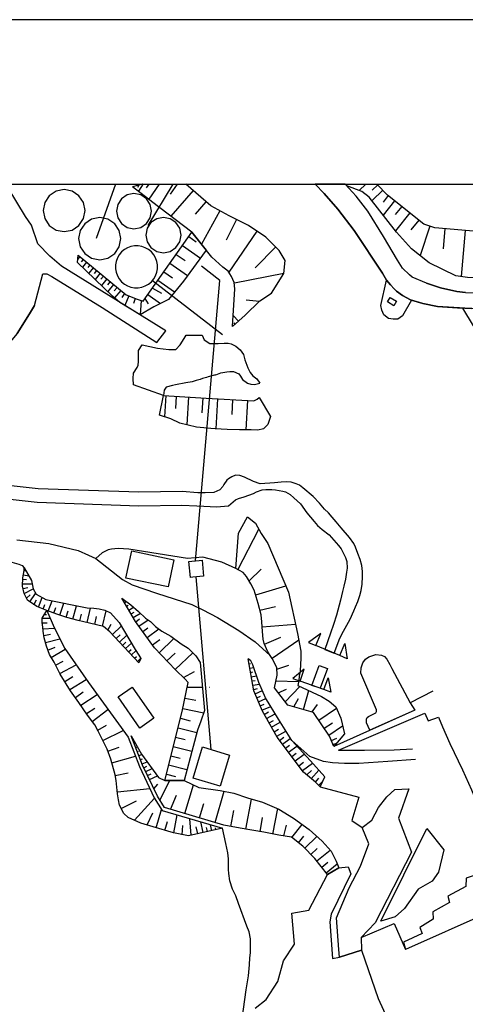
# Model space of a CAD drawing. Extents: x -10 to 410, y -24 to 273.
# Drawn here: x 98 to 161, y 132 to 273 of the extents above; entities that cross this region are included whole.
import ezdxf

# ---------------------------------------------------------------- set-up
doc = ezdxf.new("R2010")
doc.units = 0
for name, color, linetype in [('05_DM_LINE', 7, 'Continuous'), ('06_HOUSE_POLY', 160, 'Continuous'), ('08_ROAD_LINE', 3, 'Continuous'), ('09_ROAD_POLY', 5, 'Continuous'), ('11_KOCHI_POLY', 6, 'Continuous'), ('13_KASEN_POLY', 253, 'Continuous'), ('印刷レイアウト', 1, 'Continuous'), ('印刷用フレーム', 1, 'Continuous'), ('背景', 3, 'Continuous')]:
    doc.layers.add(name, color=color, linetype=linetype)

msp = doc.modelspace()

# ---------------------------------------------------------------- linework, layer by layer
at = {"layer": '05_DM_LINE', "color": 253}
for p, q in [((111.198725, 249.647122), (108.43283, 241.87223)), ((115.055854, 249.647122), (113.65749, 249.227681)), ((117.173037, 246.536201), (113.65749, 249.227681)), ((114.557865, 249.49726), (114.328422, 249.149478)), ((115.177983, 249.680884), (114.487585, 248.626168)), ((115.986374, 249.647122), (115.583298, 249.087122)), ((119.393918, 249.647122), (115.82256, 243.70037)), ((117.442616, 249.647122), (115.992403, 247.481535)), ((120.008695, 249.647122), (119.003244, 248.216029)), ((146.997574, 249.647122), (146.027607, 248.727626)), ((148.682914, 249.540152), (147.897777, 248.790154)), ((122.302957, 248.719874), (119.107631, 245.055843)), ((149.427916, 248.755014), (147.86746, 247.270695)), ((150.182909, 247.989342), (149.45341, 247.075358)), ((124.137987, 247.126173), (122.593034, 245.352638)), ((151.097926, 247.25502), (149.45341, 245.204327)), ((152.123359, 246.430781), (151.197489, 245.28632)), ((126.093079, 245.837019), (123.48273, 241.04024)), ((153.26782, 245.512835), (151.203346, 242.934698)), ((128.512914, 244.571463), (127.038413, 241.606613)), ((154.557836, 244.477756), (153.43284, 243.07922)), ((156.107612, 243.637842), (154.732674, 239.407437)), ((131.383023, 242.930736), (127.392913, 237.044101)), ((158.288357, 243.270595), (158.038416, 240.399624)), ((161.157433, 243.024615), (160.588131, 236.418989)), ((120.777641, 240.864368), (123.338208, 239.055865)), ((121.68284, 242.145599), (122.737556, 241.395601)), ((119.883122, 239.59485), (121.147816, 238.700331)), ((134.102753, 240.665241), (131.17804, 237.66129)), ((106.10274, 239.274628), (105.812835, 238.926846)), ((106.588154, 238.876031), (106.303072, 238.532383)), ((107.067711, 238.481567), (106.472915, 237.754997)), ((107.54813, 238.07918), (107.237554, 237.700392)), ((118.992392, 238.341007), (121.508001, 236.559721)), ((108.03251, 237.684717), (107.378114, 236.891656)), ((108.512929, 237.286292), (108.17307, 236.872191)), ((108.998343, 236.891656), (108.282452, 236.020736)), ((118.11751, 237.10663), (119.352749, 236.231576)), ((135.277531, 236.844803), (128.197515, 235.465903)), ((109.477728, 236.489441), (109.107724, 236.0402)), ((109.963142, 236.094805), (109.187823, 235.157395)), ((110.442699, 235.69638), (110.04324, 235.212)), ((110.932936, 235.294165), (110.097845, 234.286302)), ((116.498315, 235.876042), (126.487542, 228.13784)), ((117.277596, 235.915144), (119.657468, 234.235487)), ((111.437815, 234.876103), (111.003216, 234.356582)), ((111.963192, 234.446499), (111.072462, 233.372146)), ((112.498387, 234.001048), (112.102718, 233.446388)), ((115.828417, 233.86445), (117.647772, 232.575296)), ((116.472994, 234.774645), (117.772656, 234.04015)), ((113.107652, 233.66119), (112.532494, 232.28229)), ((113.992525, 233.290153), (113.76291, 232.575296)), ((114.857761, 233.001109), (114.708244, 230.930779)), ((115.413283, 233.270688), (115.867518, 232.505016)), ((131.782482, 232.872263), (129.867525, 233.051925)), ((128.777669, 230.024547), (128.038352, 230.852748)), ((128.312754, 229.610447), (128.152557, 229.790108)), ((118.062733, 219.419165), (124.182945, 219.051918)), ((118.378132, 219.399528), (118.192613, 216.360437)), ((119.897763, 219.309611), (119.788382, 217.551923)), ((121.657518, 219.204191), (121.413433, 215.196512)), ((123.663425, 219.079306), (123.532511, 216.95041)), ((125.793183, 218.950288), (125.532562, 214.649603)), ((127.947574, 218.821441), (127.817693, 216.684793)), ((130.08336, 218.692594), (129.828423, 214.497157)), ((128.708251, 194.504924), (131.677923, 200.28631)), ((98.152665, 194.395714), (98.27755, 194.372287)), ((130.288344, 192.930859), (132.048098, 194.59484)), ((97.937691, 193.165126), (98.492524, 193.079171)), ((98.032431, 193.782315), (98.802927, 193.630042)), ((124.897803, 168.786252), (122.722914, 193.465883)), ((97.937691, 192.497122), (99.277661, 192.481619)), ((97.998325, 191.805863), (98.678042, 191.942461)), ((98.138024, 191.094796), (99.432863, 191.747125)), ((131.242463, 190.911344), (135.552966, 192.184652)), ((98.468064, 190.442467), (99.027547, 190.911344)), ((98.947621, 189.919157), (99.777544, 191.114433)), ((99.548101, 189.501095), (99.907425, 190.180812)), ((100.187855, 189.130058), (100.732697, 190.520671)), ((101.602756, 188.579187), (102.142775, 190.067468)), ((112.17317, 190.356512), (112.182817, 190.364435)), ((100.862577, 188.864441), (101.128194, 189.540196)), ((102.402535, 188.290144), (102.692612, 189.090956)), ((103.258124, 187.997138), (103.812785, 189.719858)), ((105.117442, 187.442478), (105.633001, 189.344859)), ((107.137991, 186.930881), (107.64287, 189.012752)), ((112.487535, 189.817527), (112.732654, 189.962048)), ((112.798111, 189.27458), (113.032549, 189.41135)), ((113.112648, 188.735422), (113.788403, 189.126096)), ((131.843115, 188.711995), (134.052972, 189.251153)), ((100.713232, 187.555821), (101.85287, 187.575286)), ((101.022774, 188.091017), (101.328354, 188.075342)), ((101.352814, 188.622251), (101.413276, 188.587111)), ((104.168319, 187.704305), (104.463219, 188.614327)), ((106.097917, 187.180823), (106.333217, 188.165259)), ((108.257992, 186.669054), (108.512929, 187.790088)), ((109.352843, 186.419112), (109.852726, 188.610537)), ((113.428046, 188.196437), (113.867468, 188.45034)), ((113.742411, 187.657452), (114.798161, 188.266717)), ((114.09295, 187.059728), (114.652606, 187.462115)), ((114.557865, 186.411361), (115.862523, 187.344809)), ((100.727874, 186.887817), (101.42809, 186.907454)), ((100.833294, 186.06754), (102.482633, 186.145572)), ((110.128162, 185.856528), (110.588082, 186.715907)), ((110.753274, 185.251053), (112.032438, 186.442539)), ((115.097884, 185.661363), (115.847881, 186.196387)), ((115.713178, 184.805774), (117.418156, 186.0324)), ((132.182802, 186.356584), (136.942718, 186.704194)), ((100.947499, 185.110493), (101.902652, 185.266728)), ((101.192617, 184.071452), (103.253129, 184.630074)), ((111.288298, 184.669176), (111.867418, 185.212123)), ((111.772678, 184.149483), (112.812752, 185.122206)), ((116.477817, 183.735555), (117.543213, 184.505017)), ((117.437793, 182.637775), (119.553082, 184.661252)), ((132.498372, 183.86044), (134.812788, 184.864341)), ((133.583233, 181.829211), (137.397643, 184.450412)), ((101.543156, 182.981596), (102.602867, 183.434798)), ((102.032532, 181.92688), (104.027587, 183.149544)), ((112.20831, 183.68474), (112.678049, 184.122267)), ((112.637914, 183.227748), (113.472833, 184.004961)), ((113.062694, 182.770584), (113.428046, 183.114404)), ((143.272736, 182.212134), (139.833325, 183.657351)), ((113.487646, 182.30963), (114.128262, 182.911316)), ((113.913288, 181.8566), (114.192685, 182.114465)), ((114.338241, 181.399608), (114.807807, 181.836963)), ((118.55297, 181.465926), (119.727748, 182.58696)), ((119.753242, 180.212084), (122.262994, 182.610559)), ((130.163287, 181.665225), (130.258027, 181.68469)), ((102.64283, 180.856489), (103.748362, 181.407359)), ((103.237626, 179.676888), (105.588215, 180.880088)), ((130.277664, 181.051826), (130.492466, 181.090927)), ((130.387907, 180.434637), (130.942567, 180.540229)), ((134.26295, 180.294077), (135.982742, 180.844775)), ((103.942665, 178.532427), (105.088159, 179.239361)), ((104.668202, 177.356616), (107.012934, 178.817509)), ((120.937838, 179.094839), (122.487614, 179.946467)), ((130.503145, 179.82141), (130.828362, 179.879976)), ((130.612527, 179.204221), (131.36752, 179.344781)), ((121.442716, 177.727653), (123.628285, 177.719902)), ((124.633047, 177.71594), (124.69747, 177.71594)), ((130.727766, 178.590994), (131.152546, 178.669025)), ((130.838181, 177.977595), (131.80298, 178.157429)), ((130.953419, 177.360406), (131.492405, 177.524565)), ((134.152535, 178.590994), (137.367498, 178.520714)), ((134.468106, 176.911338), (135.623246, 177.411221)), ((135.458226, 175.626145), (137.567658, 177.81757)), ((140.963144, 177.356616), (137.578338, 178.579281)), ((105.467981, 176.239372), (106.578335, 177.051898)), ((106.26776, 175.110414), (108.578385, 176.637797)), ((121.123356, 176.145665), (122.703449, 175.825271)), ((131.157541, 176.774567), (132.203472, 177.212094)), ((131.397664, 176.20027), (131.923041, 176.415244)), ((131.63796, 175.622183), (132.708351, 176.067461)), ((136.708279, 174.89165), (137.383001, 176.09485)), ((138.062718, 174.512862), (138.828391, 177.219846)), ((107.048074, 173.930813), (108.227847, 174.711989)), ((120.817604, 174.64946), (123.81277, 174.044157)), ((131.878255, 175.044096), (132.453414, 175.286286)), ((132.138015, 174.419156), (133.383073, 174.942466)), ((139.312771, 174.157328), (140.083267, 175.239433)), ((140.248287, 172.997192), (142.777676, 174.704237)), ((107.887988, 172.801855), (110.123338, 174.504938)), ((120.487564, 173.251096), (121.883, 172.895562)), ((132.458237, 173.81747), (133.057856, 174.157328)), ((132.802919, 173.211994), (134.013009, 173.895673)), ((108.663307, 171.551975), (109.897685, 172.286297)), ((120.142882, 171.895623), (122.847971, 171.215906)), ((133.152596, 172.594805), (133.76789, 172.946377)), ((133.50813, 171.969865), (134.758011, 172.68076)), ((141.032563, 171.829305), (142.197522, 172.622194)), ((141.697466, 170.85262), (143.657553, 172.180877)), ((109.38316, 170.102623), (112.288409, 171.532338)), ((119.803023, 170.555825), (121.147816, 170.215967)), ((133.87331, 171.337001), (134.508069, 171.696497)), ((134.242452, 170.68071), (135.543148, 171.426918)), ((134.668266, 170.094872), (135.242391, 170.536188)), ((135.088223, 169.540211), (136.192721, 170.379953)), ((142.053, 170.071445), (142.847956, 170.395629)), ((110.107663, 168.551813), (111.718073, 169.130073)), ((113.647671, 170.255069), (113.718123, 170.286247)), ((113.873325, 169.676809), (113.953423, 169.704198)), ((114.102768, 169.090971), (114.338241, 169.184677)), ((119.467988, 169.219817), (122.137937, 168.544062)), ((135.508008, 168.985551), (136.057845, 169.407403)), ((135.947602, 168.407292), (137.107738, 169.286308)), ((142.2883, 169.497148), (142.817639, 169.712122)), ((110.663357, 166.880081), (114.062805, 167.821453)), ((114.328422, 168.512884), (114.487585, 168.57145)), ((114.557865, 167.930835), (114.968004, 168.091032)), ((119.133124, 167.895695), (120.45828, 167.559626)), ((136.407522, 167.794065), (137.022816, 168.255018)), ((136.897759, 167.149487), (138.182952, 168.126172)), ((114.782486, 167.344824), (115.067567, 167.454206)), ((115.008139, 166.766737), (115.72782, 167.044067)), ((115.262904, 166.19244), (115.66822, 166.387777)), ((118.803084, 166.587075), (121.423079, 165.919071)), ((137.407461, 166.477694), (138.083217, 166.989463)), ((137.94748, 165.770588), (139.362553, 166.844941)), ((111.163413, 165.051941), (113.017908, 165.446404)), ((115.532483, 165.630028), (116.4475, 166.059631)), ((115.7981, 165.067444), (116.307802, 165.305844)), ((116.067678, 164.50107), (117.197498, 165.036266)), ((118.472872, 165.286207), (119.772706, 164.954272)), ((138.562774, 165.161323), (139.208213, 165.786263)), ((139.182891, 164.622165), (140.262929, 165.856543)), ((116.687796, 163.192451), (117.232638, 163.84099)), ((117.543213, 161.559648), (118.947606, 164.376185)), ((121.123356, 159.63005), (122.338097, 163.73936)), ((139.767868, 164.106607), (140.27757, 164.692445)), ((140.213147, 163.66908), (140.862547, 164.32916)), ((111.482601, 162.747172), (116.112637, 163.235514)), ((119.067668, 160.235525), (119.902587, 162.274505)), ((125.432826, 158.35657), (126.748336, 162.817452)), ((112.022792, 160.364372), (114.227825, 161.461979)), ((113.897785, 158.684715), (116.782536, 161.836978)), ((123.203333, 159.01665), (123.817593, 161.094904)), ((129.847888, 157.395733), (130.628202, 161.704169)), ((115.713178, 158.004998), (116.538279, 159.754934)), ((117.013013, 157.606573), (117.793155, 160.212099)), ((119.522765, 156.856576), (120.027644, 159.430751)), ((127.69746, 157.790196), (128.133092, 160.087042)), ((133.703467, 156.70034), (134.397654, 160.340945)), ((118.262893, 157.231574), (118.637892, 158.481627)), ((120.753181, 156.614385), (120.838102, 157.94247)), ((122.003234, 156.524468), (121.843037, 158.895728)), ((122.972856, 156.739442), (122.758054, 157.715955)), ((123.737495, 156.911353), (123.397808, 158.434774)), ((124.958264, 157.184721), (124.767923, 158.032387)), ((131.887901, 157.040199), (132.237579, 159.075389)), ((135.253243, 156.434724), (135.657525, 157.965896)), ((136.413379, 156.231635), (137.902694, 158.071488)), ((124.347965, 157.051912), (124.21309, 157.641713)), ((125.567702, 157.321491), (125.512925, 157.575395)), ((126.178, 157.462051), (126.138037, 157.626038)), ((137.35768, 155.462001), (138.132998, 156.411297)), ((138.267874, 154.661188), (139.992489, 156.360482)), ((149.133016, 144.231506), (155.713148, 157.485478)), ((139.13311, 153.782345), (140.012987, 154.645685)), ((139.968028, 152.87215), (141.902622, 154.399533)), ((140.673067, 151.96988), (141.567586, 152.680775)), ((141.303003, 151.169067), (142.902561, 152.434795)), ((165.637952, 145.981615), (152.647702, 140.196438))]:
    msp.add_line(p, q, dxfattribs=at)
for points in [[(127.947574, 229.282301), (129.758143, 230.907353), (131.847938, 232.934619), (133.482636, 234.036361), (135.277531, 236.844803), (135.477863, 238.692579), (134.612627, 240.165186), (132.673039, 242.055854), (130.203422, 243.731548), (127.432876, 245.110448), (124.817704, 246.536201), (121.244107, 249.647122)], [(149.93779, 235.895679), (149.34799, 236.891656), (145.317573, 242.981551), (142.998334, 246.044069), (141.017921, 248.290099), (139.75271, 249.647122)], [(175.197575, 244.227642), (173.793182, 240.844903), (167.293148, 237.461991), (166.027592, 236.481517), (165.498253, 236.2159), (161.498325, 236.286353), (159.852775, 236.524581), (156.038365, 238.379937), (153.487617, 240.379987), (151.347868, 242.747285), (147.482643, 247.766789), (146.397782, 248.591028), (144.258034, 249.391668), (144.020839, 249.647122)], [(175.197575, 244.227642), (174.998276, 244.321349), (174.652561, 244.325311), (166.777589, 240.090944), (166.067727, 240.004989), (162.902546, 242.872169), (156.833321, 243.395652), (155.26787, 243.907421), (150.072493, 248.075297), (148.576978, 249.647122)], [(106.857732, 245.852694), (106.628117, 247.001116), (105.977855, 247.969877), (105.003238, 248.622206), (103.857743, 248.852683), (102.708287, 248.622206), (101.732636, 247.969877), (101.083236, 247.001116), (100.852759, 245.852694), (101.083236, 244.700309), (101.732636, 243.727759), (102.708287, 243.075258), (103.857743, 242.844781), (105.003238, 243.075258), (105.977855, 243.727759), (106.628117, 244.700309), (106.857732, 245.852694)], [(116.362579, 245.766739), (116.168275, 246.727748), (115.623261, 247.544063), (114.807807, 248.090972), (113.843008, 248.282347), (112.883032, 248.090972), (112.062755, 247.544063), (111.517913, 246.727748), (111.328433, 245.766739), (111.517913, 244.80194), (112.062755, 243.985452), (112.883032, 243.442505), (113.843008, 243.247168), (114.807807, 243.442505), (115.623261, 243.985452), (116.168275, 244.80194), (116.362579, 245.766739)], [(127.947574, 229.282301), (128.258149, 234.649588), (128.187697, 235.55582), (127.78841, 236.450339), (127.293178, 237.200336), (126.527677, 237.76671), (124.972906, 239.169036), (122.112615, 242.755036), (117.527538, 246.266794), (117.173037, 246.536201)], [(111.977833, 241.83709), (111.74839, 242.997226), (111.088137, 243.9777), (110.107663, 244.637781), (108.947527, 244.864468), (107.788425, 244.637781), (106.807951, 243.9777), (106.152694, 242.997226), (105.918255, 241.83709), (106.152694, 240.676954), (106.807951, 239.69648), (107.788425, 239.04019), (108.947527, 238.809713), (110.107663, 239.04019), (111.088137, 239.69648), (111.74839, 240.676954), (111.977833, 241.83709)], [(120.572485, 242.352649), (120.383005, 243.317448), (119.838163, 244.129974), (119.022709, 244.676883), (118.05791, 244.87222), (117.093111, 244.676883), (116.277657, 244.129974), (115.732643, 243.317448), (115.53834, 242.352649), (115.732643, 241.38785), (116.277657, 240.571362), (117.093111, 240.024626), (118.05791, 239.829289), (119.017886, 240.024626), (119.838163, 240.571362), (120.383005, 241.38785), (120.572485, 242.352649)], [(122.112615, 242.755036), (124.168304, 240.180861), (120.907521, 235.747195), (118.758126, 233.149593), (116.673154, 232.067489), (114.708244, 230.930779), (111.802995, 232.731531), (110.772739, 233.637763), (105.7727, 238.426963), (105.862617, 239.469793)], [(105.862617, 239.469793), (112.713189, 233.825349), (114.28243, 233.169058), (115.152661, 232.911192), (122.112615, 242.755036)], [(113.932925, 240.805801), (113.418228, 240.715884), (112.923168, 240.536222), (112.46807, 240.274567), (112.067578, 239.934709), (111.732715, 239.536283), (111.467959, 239.079291), (111.288298, 238.586987), (111.197519, 238.071429), (111.197519, 237.544157), (111.288298, 237.024637), (111.467959, 236.536294), (111.732715, 236.079302), (112.067578, 235.676915), (112.46807, 235.341018), (112.923168, 235.075401), (113.418228, 234.895567), (113.932925, 234.805823), (114.458302, 234.805823), (114.977823, 234.895567), (115.46806, 235.075401), (115.923157, 235.341018), (116.328472, 235.676915), (116.663336, 236.079302), (116.927919, 236.536294), (117.107753, 237.024637), (117.197498, 237.544157), (117.197498, 238.071429), (117.107753, 238.586987), (116.927919, 239.079291), (116.663336, 239.536283), (116.328472, 239.934709), (115.923157, 240.274567), (115.46806, 240.536222), (114.977823, 240.715884), (114.458302, 240.805801), (113.932925, 240.805801)], [(122.632997, 195.76669), (126.117367, 235.860539), (123.472911, 237.926907)], [(153.49244, 233.055887), (152.232741, 230.790219), (151.548028, 230.337017), (150.878129, 230.317552), (150.203407, 230.442437), (149.538331, 230.950244), (149.25325, 231.602745), (149.117513, 232.274539), (149.93779, 235.895679)], [(153.49244, 233.055887), (155.13799, 232.571506), (157.242426, 232.149482), (160.793286, 231.919005)], [(160.793286, 231.919005), (166.623249, 222.266709), (165.397656, 218.481582), (168.213161, 209.836976), (169.373296, 206.114379), (169.572595, 204.270736), (169.717978, 196.864469), (169.76776, 193.184763), (170.092977, 188.075342), (171.687712, 185.96591), (173.128106, 185.301868), (175.387916, 186.040152), (176.793171, 187.555821), (179.833295, 191.782437), (182.133069, 194.649618), (184.543258, 196.864469), (187.022693, 199.169066), (189.527622, 200.161254), (190.822461, 200.39173), (194.328362, 200.329202)], [(113.76291, 220.9543), (113.718123, 221.844857), (113.772728, 222.594854), (114.288287, 223.399628), (114.44745, 223.75499), (114.503261, 224.294147), (114.482762, 224.801954), (114.472944, 225.86046), (115.012963, 226.637846), (117.192674, 226.165179), (118.812731, 225.96588), (119.822488, 226.00102), (120.45828, 226.661273), (121.017764, 227.540116), (121.31766, 228.03621), (123.58815, 228.024497), (123.897692, 227.352703), (124.703327, 226.852648), (125.867425, 226.829221)], [(125.867425, 226.829221), (126.742479, 226.880036), (127.293178, 226.876074), (127.732772, 226.786329), (128.423169, 226.477649), (129.022788, 225.93074), (129.477885, 225.266698), (129.687691, 224.504987), (130.107648, 223.37224), (130.468005, 222.704236), (130.847999, 222.215894), (131.383023, 221.782328), (131.833297, 221.165139)], [(125.477785, 222.372301), (125.532562, 222.387804), (126.262922, 222.637918), (127.123334, 222.809656), (127.538296, 222.856509), (128.08331, 222.821369), (128.843126, 222.489434), (129.057928, 222.157327), (129.333363, 221.700335), (130.048048, 221.157388), (130.532429, 221.020618), (131.052983, 221.001153), (131.833297, 221.165139)], [(125.532562, 222.387804), (124.447529, 222.067582), (124.232727, 222.005054), (123.652573, 221.844857), (123.28257, 221.704297), (122.737556, 221.536176), (122.147755, 221.364438), (121.262882, 221.215955), (119.782525, 220.934663), (119.362568, 220.860421), (118.468049, 220.594804), (118.182967, 220.196379), (118.062733, 219.419165), (113.76291, 220.9543)], [(124.807886, 214.704207), (123.807947, 214.782411), (122.772696, 214.864404), (120.378182, 215.446453), (119.128129, 216.071394), (117.50325, 216.579201), (118.062733, 219.419165)], [(124.182945, 219.051918), (130.97788, 218.637817), (131.463121, 218.891721), (131.737523, 219.110484)], [(131.737523, 219.110484), (133.338114, 216.395577), (132.987576, 215.26283), (132.352817, 214.641679), (131.56768, 214.477692), (130.617523, 214.485444), (128.923052, 214.505081), (127.177939, 214.559686), (125.428003, 214.657354), (124.807886, 214.704207)], [(128.397675, 194.66512), (128.807814, 199.747153), (130.072508, 202.051922), (131.197504, 201.149479), (132.012958, 199.680835), (132.968111, 198.231656), (135.937783, 191.294095), (137.232623, 185.387823), (137.673078, 182.852749), (137.703395, 181.872275), (137.612617, 180.036211), (137.562835, 179.762843)], [(97.093126, 198.770641), (101.673036, 198.270585), (105.852798, 197.227582), (107.328333, 196.567502), (108.413365, 196.11051), (112.203315, 193.122234), (113.588243, 192.337097), (117.07847, 191.141821), (122.112615, 189.543986), (123.668248, 188.755059)], [(123.668248, 196.305847), (121.48268, 196.094835), (113.107652, 197.415168), (111.602835, 197.544014), (110.612542, 197.450308), (110.177943, 197.340926), (109.28842, 196.891686), (108.413365, 196.11051)], [(128.397675, 194.66512), (126.4133, 195.55585), (123.668248, 196.305847)], [(96.387915, 195.587028), (97.373385, 195.282309), (97.867411, 195.079221), (98.168168, 194.770713)], [(114.553042, 181.169131), (110.387922, 185.641726), (109.487546, 186.391724), (107.507994, 186.840964), (105.883115, 187.235428), (104.258063, 187.676917), (102.80785, 188.141832), (101.378136, 188.665142), (99.94756, 189.227726), (98.612585, 190.149634), (98.133028, 191.106509), (97.932868, 192.14176), (97.94751, 193.325323), (98.152665, 194.399504), (98.168168, 194.770713)], [(98.168168, 194.770713), (99.177926, 192.954286), (99.423044, 191.766762), (99.85282, 190.981624), (101.253251, 190.251092), (107.137991, 189.032389), (108.123288, 188.985536), (108.867429, 188.899581), (109.657562, 188.696493), (110.50316, 188.317532), (111.727892, 186.954308), (114.017847, 183.087016), (114.548047, 182.266739), (114.838124, 181.79011), (114.553042, 181.169131)], [(142.407501, 169.204315), (141.788417, 170.719812), (139.49829, 174.106513), (135.828402, 175.141764), (133.93291, 177.614309), (134.33323, 179.407309), (134.248309, 180.505089), (133.60287, 181.805785), (133.317616, 182.219885), (132.972934, 182.766794), (132.463232, 183.946395), (132.317677, 184.58701), (132.232756, 185.68479), (132.13302, 187.067479), (132.00314, 188.040202), (131.612638, 189.645616), (131.043164, 191.579176), (130.567569, 192.469906), (129.937805, 193.516698), (129.463243, 194.114422), (128.397675, 194.66512)], [(112.133035, 190.41904), (113.373269, 189.465955), (114.512907, 188.540085), (115.513018, 187.571497), (116.213234, 187.110543), (116.937737, 186.399475), (117.828467, 185.715968), (119.102808, 184.989398), (120.597979, 183.89179), (121.578453, 183.266678), (122.708272, 182.184745), (123.322533, 181.227698), (123.923185, 174.352665), (123.378171, 172.825282), (122.942711, 171.579191), (122.322594, 169.235493), (121.003122, 164.376185), (118.242395, 164.376185)], [(118.242395, 164.376185), (120.737505, 174.23157), (121.572597, 178.387906), (121.177961, 178.872286), (119.758065, 180.20416), (116.762899, 183.340919), (114.07848, 187.079192), (112.133035, 190.41904)], [(126.482719, 157.52458), (121.628235, 156.442475), (119.487625, 156.864327), (116.597879, 157.73163), (114.847942, 158.274577), (113.012912, 159.071427), (112.392795, 159.622126), (111.798172, 160.821364), (111.617476, 161.594788), (111.512918, 162.477593), (111.312758, 164.356548), (111.137919, 165.157361), (110.517802, 167.395639), (110.003277, 168.837067), (108.748229, 171.395567), (108.253168, 172.325399), (107.192596, 173.704298), (105.987501, 175.532438), (104.767765, 177.204171), (103.282412, 179.586971), (102.897767, 180.34093), (102.432852, 181.270589), (101.767776, 182.356656), (101.328354, 183.571396), (101.008133, 184.754959), (100.847936, 185.735433), (100.822442, 186.290093), (100.713232, 186.966021), (100.708237, 187.579248), (101.378136, 188.665142)], [(101.378136, 188.665142), (102.437847, 186.231527), (103.95834, 183.251175), (107.322476, 178.364307), (112.998271, 170.551864), (114.623322, 166.380025), (116.748257, 161.895717), (117.878248, 160.067577), (126.482719, 157.52458)], [(123.668248, 188.755059), (125.763038, 187.684668), (128.817632, 185.794), (131.168221, 184.180834), (133.317616, 182.219885)], [(139.833325, 183.657351), (140.557829, 185.372148), (138.803069, 184.086955), (139.833325, 183.657351)], [(143.272736, 182.212134), (143.992417, 183.930892), (144.302992, 181.774607), (143.272736, 182.212134)], [(140.437767, 163.450316), (139.777687, 164.102645), (138.097858, 165.571461), (134.307909, 170.567539), (132.203472, 174.270672), (130.982703, 177.184706), (130.147784, 181.766683)], [(140.437767, 163.450316), (141.137983, 164.899495), (139.078333, 167.157411), (136.387885, 170.067483), (134.492394, 173.110536), (132.65254, 176.16134), (131.703417, 178.391695), (130.822506, 180.887839), (130.562745, 181.469888), (130.147784, 181.766683)], [(137.578338, 178.579281), (138.192598, 180.274612), (136.562724, 178.950317), (137.578338, 178.579281)], [(137.562835, 179.762843), (137.472918, 179.282425), (137.387996, 178.649561)], [(140.963144, 177.356616), (141.578438, 179.051948), (141.977725, 176.989369), (140.963144, 177.356616)], [(137.387996, 178.649561), (137.288433, 177.950378), (140.647746, 176.360467), (141.753277, 175.704176), (142.697578, 174.89165), (143.40744, 173.29416), (143.913352, 171.055881), (142.407501, 169.204315)], [(156.578384, 177.145604), (153.3381, 175.477661), (153.972858, 174.434658), (142.407501, 169.204315)], [(143.057935, 168.680832), (155.413425, 173.985418), (155.907452, 172.915199), (157.392805, 173.419044), (157.928, 172.012756)], [(157.928, 172.012756), (158.987539, 169.63788), (160.793286, 165.891683), (162.083302, 163.036216), (163.463235, 159.692578), (164.157422, 159.059714)], [(141.49834, 150.926877), (139.692593, 153.215971), (137.958332, 154.97762), (136.373244, 156.262813), (134.538386, 156.544105), (132.39278, 156.950282), (130.102825, 157.352669), (128.522732, 157.637751), (126.703377, 157.981571), (118.203465, 160.489429), (117.187679, 162.137907), (115.083242, 166.575362), (113.463186, 170.735487)], [(113.463186, 170.735487), (114.928041, 168.141675), (117.37337, 164.794076), (118.242395, 164.376185), (121.003122, 164.376185), (123.102736, 163.372285), (126.178, 162.930796), (128.128269, 162.536332), (130.067685, 161.860577), (132.213118, 161.274566), (134.538386, 160.274627), (136.628181, 158.977721), (138.883168, 157.376096), (140.753166, 155.669051), (142.043182, 154.24726), (142.737541, 152.829259), (143.128215, 151.895638), (141.49834, 150.926877)], [(154.083274, 167.344824), (150.117452, 167.090921), (145.977825, 166.801877), (143.92317, 166.794126), (142.21802, 166.899546), (140.918186, 167.067494), (138.972913, 167.786313), (136.387885, 170.067483)], [(143.057935, 168.680832), (146.777604, 168.680832), (151.032469, 168.762826), (153.65746, 168.879959)], [(140.437767, 163.450316), (145.973002, 161.965997), (145.003208, 158.657327), (146.447564, 157.629999)], [(143.242419, 139.090907), (143.102721, 140.196438), (142.772681, 144.735524), (144.617529, 148.989355), (146.237585, 152.090975), (147.397721, 155.282339), (146.447564, 157.629999), (147.852818, 158.700391), (148.782477, 160.504932), (149.968107, 162.036277), (151.133066, 163.094782), (153.142763, 163.169024)], [(153.142763, 163.169024), (151.673085, 158.985472), (153.50312, 154.122203), (148.298097, 144.012915), (146.317684, 141.92691), (146.383141, 140.114445), (143.242419, 139.090907)], [(129.322511, 130.301952), (129.902665, 134.450363), (130.237528, 136.450241), (130.352767, 138.020688), (130.428042, 139.020627), (130.512964, 139.727733), (130.503145, 141.727611), (130.293167, 142.704296), (129.963127, 143.512859), (128.793172, 146.782427), (128.388029, 147.856608), (127.942578, 148.829159), (127.527616, 150.00118), (127.383095, 151.04401), (127.342959, 151.649486), (127.362596, 153.161194), (127.248391, 154.016783), (126.972956, 155.356581), (126.482719, 157.52458)], [(155.713148, 157.485478), (158.137979, 154.45431), (157.383158, 151.274487), (156.487606, 149.946403), (154.477737, 148.825369), (152.532464, 146.075321), (151.173201, 144.872122), (149.133016, 144.231506)], [(131.173044, 131.794023), (132.722993, 133.051827), (134.397654, 135.641678), (135.213108, 138.571387), (136.803019, 140.934722), (136.402699, 145.395604), (138.833214, 145.837093), (141.49834, 150.926877)], [(141.49834, 150.926877), (143.128215, 151.895638), (144.468012, 152.032408), (144.838188, 151.024546), (142.043182, 145.266758), (141.822523, 144.141762), (142.237657, 138.926921), (143.242419, 139.090907), (146.383141, 140.114445), (148.767836, 133.212024), (152.637884, 124.64166), (156.677947, 115.489247), (160.762969, 112.551959), (161.492468, 112.567461), (162.788341, 112.341119), (164.762897, 110.540023)], [(165.637952, 145.981615), (163.253257, 151.016794), (161.322453, 150.411319), (161.25803, 149.192444), (158.692639, 147.840933), (158.953433, 146.895599), (156.567704, 145.590941), (156.593026, 144.520722), (154.708214, 143.364376), (155.027574, 142.501035), (152.357625, 141.262868), (152.647702, 140.196438)], [(146.317684, 141.92691), (151.038326, 143.92696), (152.647702, 140.196438)]]:
    msp.add_lwpolyline(points, dxfattribs=at)
at = {"layer": '06_HOUSE_POLY', "color": 255}
for points in [[(150.968046, 232.227686), (150.063708, 232.786308), (150.472986, 233.442426), (151.378185, 232.880014), (150.968046, 232.227686)], [(118.71799, 192.044092), (112.70337, 193.309648), (113.517791, 197.184691), (119.533445, 195.919135), (118.71799, 192.044092)], [(121.923135, 193.391813), (121.703338, 195.676945), (122.137937, 195.719836), (123.152517, 195.817505), (123.573508, 195.860569), (123.798128, 193.571475), (123.248291, 193.516698), (122.253175, 193.419029), (121.923135, 193.391813)], [(114.673104, 171.852732), (111.562699, 176.317575), (113.583248, 177.719902), (116.692619, 173.262809), (114.673104, 171.852732)], [(126.182823, 163.551946), (122.298134, 164.715872), (123.628285, 169.165213), (127.517798, 168.001115), (126.182823, 163.551946)]]:
    msp.add_lwpolyline(points, close=True, dxfattribs=at)
at = {"layer": '08_ROAD_LINE', "color": 253}
msp.add_line((117.117399, 226.969781), (118.402592, 228.645648), dxfattribs=at)
for points in [[(99.203419, 243.77065), (98.357648, 245.012779), (95.87339, 249.122262), (95.379363, 249.647122)], [(155.13799, 232.571506), (153.367383, 233.091026), (152.203457, 233.704253), (151.347868, 234.329194), (151.038326, 234.645626), (150.492451, 235.231637), (149.93779, 235.895679), (149.34799, 236.891656), (145.317573, 242.981551), (142.998334, 246.044069), (141.017921, 248.290099), (139.75271, 249.647122)], [(155.678008, 235.48554), (153.628177, 236.309779), (153.203396, 236.684778), (152.237564, 237.614437), (151.498246, 238.755108), (149.508015, 242.161274), (147.27766, 245.755025), (145.617468, 247.915272), (144.014121, 249.647122)], [(118.402592, 228.645648), (103.477749, 237.891767), (101.822553, 239.325271), (100.11258, 241.114309), (99.203419, 243.77065)], [(99.638018, 232.294176), (100.812796, 236.809663), (101.373313, 236.805873), (102.107635, 236.418989), (109.317703, 232.00496), (117.117399, 226.969781)], [(155.678008, 235.48554), (157.66824, 234.805823), (159.977832, 234.274589), (161.237531, 234.122144), (163.583297, 234.020685), (165.932852, 234.130067), (169.07254, 234.364334), (170.807834, 234.395684), (172.798066, 233.911304), (174.052942, 233.504955), (175.557932, 232.735493), (177.373325, 231.407408), (179.173043, 229.770643), (180.128196, 228.465986), (180.83823, 227.391805), (181.842992, 224.821419), (182.572491, 222.192467), (182.937671, 216.079145), (183.072546, 212.977698), (183.298028, 212.184637), (183.767939, 211.50113), (184.583221, 210.739419), (186.288371, 210.219899)], [(181.847987, 206.282327), (180.657534, 207.161343), (179.718057, 208.079289), (179.072618, 208.997234), (178.597884, 209.95032), (178.083187, 211.301831), (177.862528, 212.184637), (177.697508, 213.981599), (177.788287, 216.419176), (178.083187, 219.700285), (178.112642, 221.586991), (177.958302, 222.395728), (177.442571, 223.637857), (176.248329, 226.036332), (175.253213, 227.262786), (174.362484, 228.184694), (173.322582, 228.899551), (171.432947, 229.82542), (169.36744, 230.407297), (166.208287, 231.094938), (162.152549, 231.82926), (161.15261, 231.89954), (157.242426, 232.149482), (155.13799, 232.571506)], [(99.638018, 232.294176), (98.913342, 231.075301), (97.152554, 228.254974), (95.142858, 225.872173), (93.447526, 224.454172), (92.182831, 223.844907), (88.718099, 223.09491), (85.357753, 222.719911), (82.803042, 222.637918), (81.557812, 222.755051), (80.013032, 223.294036), (76.803064, 225.692512)]]:
    msp.add_lwpolyline(points, dxfattribs=at)
at = {"layer": '09_ROAD_POLY', "color": 7}
for points in [[(161.237531, 234.122144), (159.977832, 234.274589), (157.66824, 234.805823), (155.678008, 235.48554), (153.628177, 236.309779), (153.203396, 236.684778), (152.237564, 237.614437), (151.498246, 238.755108), (149.508015, 242.161274), (147.27766, 245.755025), (145.617468, 247.915272), (144.014121, 249.647122), (139.75271, 249.647122), (141.017921, 248.290099), (142.998334, 246.044069), (145.317573, 242.981551), (149.34799, 236.891656), (149.93779, 235.895679), (150.492451, 235.231637), (151.038326, 234.645626), (151.347868, 234.329194), (152.203457, 233.704253), (153.367383, 233.091026), (155.13799, 232.571506), (157.242426, 232.149482), (161.15261, 231.89954), (162.152549, 231.82926)], [(97.152554, 228.254974), (98.913342, 231.075301), (99.638018, 232.294176), (100.812796, 236.809663), (101.373313, 236.805873), (102.107635, 236.418989), (109.317703, 232.00496), (117.117399, 226.969781), (118.402592, 228.645648), (103.477749, 237.891767), (101.822553, 239.325271), (100.11258, 241.114309), (99.203419, 243.77065), (98.357648, 245.012779), (95.87339, 249.122262)]]:
    msp.add_lwpolyline(points, dxfattribs=at)
at = {"layer": '11_KOCHI_POLY', "color": 7}
msp.add_lwpolyline([(153.972858, 174.434658), (147.567565, 171.540262), (147.08818, 172.614442), (147.072504, 173.106574), (147.177924, 173.372191), (147.387903, 173.489324), (148.432973, 174.05966), (148.517894, 174.247245), (148.512899, 174.462047), (148.347879, 174.805868), (146.282544, 179.731665), (146.333187, 180.489414), (146.538342, 181.184634), (146.927983, 181.727753), (147.397721, 182.020586), (148.402656, 182.360445), (149.237575, 182.294127), (149.633072, 182.094828), (149.992395, 181.696403), (150.428027, 180.930731), (150.722928, 180.352644), (153.3381, 175.477661), (153.972858, 174.434658)], close=True, dxfattribs=at)
at = {"layer": '13_KASEN_POLY', "color": 7}
msp.add_lwpolyline([(87.95346, 205.469801), (100.003198, 204.137755), (114.538401, 203.641661), (120.692719, 203.715903), (122.833329, 203.626158), (123.833268, 203.587056), (125.663303, 203.505063), (127.333313, 203.641661), (127.692636, 203.94259), (128.362535, 204.505002), (128.772674, 204.696377), (129.597947, 204.942529), (130.913284, 205.411235), (131.362524, 205.63775), (132.173155, 205.899577), (132.703356, 205.94643), (133.538274, 205.977608), (134.06279, 205.934717), (135.107688, 205.751093), (135.513003, 205.622247), (136.157408, 205.254999), (136.682958, 204.801969), (137.62812, 203.94259), (138.572593, 202.657397), (139.583211, 201.372205), (140.078444, 200.829258), (140.753166, 200.25496), (141.753277, 199.469823), (143.083256, 197.969828), (143.472896, 197.501123), (144.078372, 196.255032), (144.263029, 195.657308), (144.298169, 194.731611), (144.227889, 194.149562), (144.078372, 193.13791), (143.857713, 192.165187), (143.633093, 191.399514), (143.357658, 190.145672), (142.788356, 188.005062), (142.38304, 186.676978), (141.94758, 185.419173), (141.117485, 183.114404), (142.458316, 182.55182), (143.288411, 184.700354), (143.782438, 185.71993), (144.748271, 187.407338), (145.258145, 188.62604), (145.503263, 189.176911), (145.838127, 189.977724), (146.107705, 190.809714), (146.307865, 191.52061), (146.458244, 192.426842), (146.487527, 193.532373), (146.487527, 194.24723), (146.427927, 195.102648), (146.177985, 195.946351), (145.857764, 196.825368), (145.522728, 197.715925), (145.253149, 198.262834), (144.663349, 199.102748), (143.463078, 200.49715), (142.732718, 201.360491), (142.178057, 202.036247), (141.657503, 202.622257), (141.067703, 203.180707), (140.338204, 204.036297), (139.453331, 204.977669), (138.003118, 206.231512), (137.482737, 206.567581), (137.043315, 206.790134), (136.322601, 207.024573), (135.663382, 207.067464), (134.883067, 206.997184), (133.907416, 206.899516), (131.887901, 206.786344), (130.927926, 207.110528), (129.623268, 207.735468), (128.973006, 207.954232), (128.373387, 208.01676), (127.838192, 207.770608), (127.373276, 207.489488), (127.107659, 207.305865), (126.697521, 206.696427), (126.548176, 206.39946), (126.102725, 205.899577), (125.272801, 205.559718), (124.027572, 205.501152), (123.998288, 205.501152), (122.998349, 205.501152), (122.953391, 205.501152), (120.732682, 205.665138), (114.562689, 205.590896), (100.142897, 206.079239), (88.117447, 207.415247)], dxfattribs=at)
msp.add_lwpolyline([(141.503163, 180.364357), (140.458266, 177.54024), (139.282454, 177.965881), (140.328385, 180.801884), (141.503163, 180.364357)], close=True, dxfattribs=at)
at = {"layer": '印刷レイアウト', "color": 7}
for points in [[(-10.309448, -23.852808), (409.661817, -23.852808), (409.632878, 273.147152), (-10.338387, 273.147152)], [(399.647269, -0.352433), (-0.353122, -0.352433), (-0.353122, 249.647122), (399.647269, 249.647122)]]:
    msp.add_lwpolyline(points, close=True, dxfattribs=at)
at = {"layer": '印刷用フレーム', "color": 7}
msp.add_lwpolyline([(399.647268, -0.352778), (-0.352778, -0.352778), (-0.352778, 249.647122), (399.647268, 249.647122)], close=True, dxfattribs=at)
msp.add_lwpolyline([(399.647268, -0.352778), (-0.352778, -0.352778), (-0.352778, 249.647122), (399.647268, 249.647122)], close=True, dxfattribs=at)
at = {"layer": '背景', "color": 7}
msp.add_lwpolyline([(399.647268, -0.352778), (-0.352778, -0.352778), (-0.352778, 249.647122), (399.647268, 249.647122)], close=True, dxfattribs=at)

doc.saveas('drawing.dxf')
